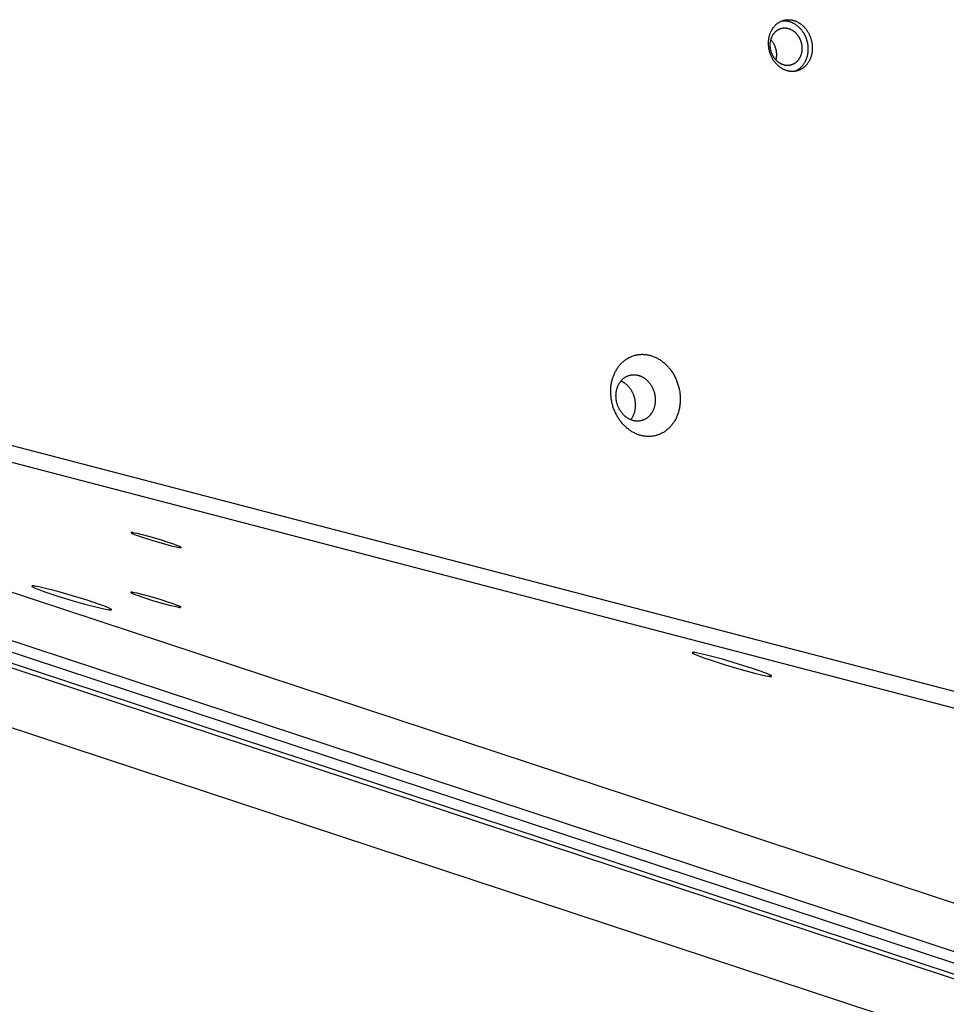
# Model space of a CAD drawing. Units: millimetres. Extents: x 856 to 1897, y -237 to 746.
# Drawn here: x 1224 to 1249, y 128 to 156 of the extents above; entities that cross this region are included whole.
import ezdxf

# ---------------------------------------------------------------- set-up
doc = ezdxf.new("R2010")
doc.units = ezdxf.units.MM
doc.header["$MEASUREMENT"] = 0
doc.layers.add('Make2D$visible$lines', color=30, linetype='Continuous', true_color=0xff7f00)

msp = doc.modelspace()

# ---------------------------------------------------------------- linework, layer by layer
at = {"layer": 'Make2D$visible$lines'}
for points in [[(1244.378, 154.777), (1244.373, 154.793), (1244.368, 154.808), (1244.363, 154.824), (1244.358, 154.839), (1244.354, 154.856), (1244.35, 154.872), (1244.346, 154.888), (1244.343, 154.905), (1244.339, 154.922), (1244.337, 154.939), (1244.334, 154.956), (1244.332, 154.973), (1244.33, 154.991), (1244.328, 155.008), (1244.327, 155.026), (1244.326, 155.044), (1244.326, 155.062), (1244.326, 155.08), (1244.326, 155.098), (1244.327, 155.115), (1244.328, 155.133), (1244.33, 155.151), (1244.331, 155.169), (1244.334, 155.187), (1244.336, 155.205), (1244.339, 155.223), (1244.343, 155.24), (1244.347, 155.258), (1244.351, 155.275), (1244.356, 155.292), (1244.361, 155.309), (1244.366, 155.326), (1244.372, 155.342), (1244.378, 155.359), (1244.385, 155.375), (1244.392, 155.391), (1244.399, 155.406), (1244.407, 155.421), (1244.415, 155.436), (1244.423, 155.451), (1244.432, 155.465), (1244.441, 155.479), (1244.45, 155.493), (1244.459, 155.506), (1244.469, 155.519), (1244.479, 155.531), (1244.489, 155.544), (1244.5, 155.555), (1244.51, 155.567), (1244.521, 155.578), (1244.532, 155.588), (1244.543, 155.598), (1244.555, 155.608), (1244.566, 155.617), (1244.578, 155.626), (1244.59, 155.635), (1244.602, 155.643), (1244.614, 155.65), (1244.626, 155.658), (1244.638, 155.664), (1244.65, 155.671), (1244.662, 155.677), (1244.674, 155.683), (1244.687, 155.688), (1244.699, 155.693), (1244.712, 155.697), (1244.724, 155.702), (1244.737, 155.706), (1244.751, 155.709), (1244.764, 155.713), (1244.778, 155.716), (1244.792, 155.718), (1244.806, 155.721), (1244.82, 155.722), (1244.834, 155.724), (1244.849, 155.725), (1244.863, 155.726), (1244.878, 155.726), (1244.893, 155.726), (1244.908, 155.725), (1244.923, 155.724), (1244.938, 155.722), (1244.954, 155.72), (1244.969, 155.718), (1244.984, 155.715), (1245, 155.711), (1245.015, 155.707), (1245.03, 155.703), (1245.046, 155.698), (1245.061, 155.693), (1245.076, 155.687), (1245.091, 155.681), (1245.107, 155.674), (1245.122, 155.667), (1245.136, 155.66), (1245.151, 155.652), (1245.166, 155.643), (1245.18, 155.634), (1245.194, 155.625), (1245.209, 155.615), (1245.222, 155.605), (1245.236, 155.595), (1245.249, 155.584), (1245.263, 155.573), (1245.276, 155.561), (1245.288, 155.549), (1245.301, 155.537), (1245.313, 155.525), (1245.325, 155.512), (1245.336, 155.499), (1245.347, 155.486), (1245.358, 155.472), (1245.369, 155.459), (1245.379, 155.445), (1245.389, 155.431), (1245.399, 155.416), (1245.408, 155.402), (1245.417, 155.387), (1245.426, 155.373), (1245.434, 155.358), (1245.442, 155.343), (1245.449, 155.328), (1245.457, 155.313), (1245.464, 155.298), (1245.47, 155.283), (1245.476, 155.268), (1245.482, 155.253), (1245.488, 155.238)], [(1244.695, 155.691), (1244.708, 155.693), (1244.72, 155.694), (1244.732, 155.695), (1244.745, 155.695), (1244.757, 155.695), (1244.77, 155.695), (1244.783, 155.695), (1244.795, 155.694), (1244.808, 155.693), (1244.821, 155.691), (1244.834, 155.69), (1244.847, 155.687), (1244.86, 155.685), (1244.873, 155.682), (1244.886, 155.679), (1244.899, 155.676), (1244.912, 155.672), (1244.925, 155.668), (1244.938, 155.663), (1244.951, 155.659), (1244.964, 155.653), (1244.977, 155.648), (1244.99, 155.642), (1245.002, 155.636), (1245.015, 155.63), (1245.027, 155.623), (1245.04, 155.616), (1245.052, 155.609), (1245.064, 155.601), (1245.076, 155.593), (1245.088, 155.585), (1245.1, 155.576), (1245.112, 155.567), (1245.123, 155.558), (1245.135, 155.549), (1245.146, 155.539), (1245.157, 155.53), (1245.167, 155.52), (1245.178, 155.509), (1245.188, 155.499), (1245.198, 155.488), (1245.208, 155.477), (1245.218, 155.466), (1245.228, 155.455), (1245.237, 155.443), (1245.246, 155.432), (1245.255, 155.42), (1245.263, 155.408), (1245.272, 155.396), (1245.28, 155.384), (1245.288, 155.372), (1245.295, 155.36), (1245.31, 155.335), (1245.323, 155.31), (1245.336, 155.284), (1245.347, 155.259), (1245.358, 155.233), (1245.368, 155.208)], [(1244.411, 154.81), (1244.407, 154.821), (1244.404, 154.833), (1244.4, 154.844), (1244.397, 154.855), (1244.394, 154.867), (1244.391, 154.879), (1244.388, 154.891), (1244.385, 154.903), (1244.383, 154.915), (1244.381, 154.927), (1244.379, 154.94), (1244.377, 154.952), (1244.376, 154.965), (1244.375, 154.978), (1244.374, 154.991), (1244.374, 155.003), (1244.373, 155.016), (1244.373, 155.029), (1244.373, 155.042), (1244.374, 155.055), (1244.375, 155.068), (1244.376, 155.081), (1244.377, 155.094), (1244.379, 155.107), (1244.381, 155.12), (1244.383, 155.133), (1244.386, 155.146), (1244.388, 155.158), (1244.392, 155.171), (1244.395, 155.183), (1244.399, 155.195), (1244.403, 155.208), (1244.407, 155.22), (1244.411, 155.231), (1244.416, 155.243), (1244.421, 155.254), (1244.426, 155.266), (1244.432, 155.277), (1244.438, 155.288), (1244.444, 155.298), (1244.45, 155.309), (1244.456, 155.319), (1244.463, 155.328), (1244.47, 155.338), (1244.477, 155.347), (1244.484, 155.356), (1244.491, 155.365), (1244.499, 155.374), (1244.507, 155.382), (1244.515, 155.39), (1244.523, 155.397), (1244.531, 155.405), (1244.539, 155.412), (1244.547, 155.419), (1244.556, 155.425), (1244.564, 155.431), (1244.573, 155.437), (1244.581, 155.443), (1244.59, 155.448), (1244.599, 155.453), (1244.608, 155.457), (1244.617, 155.462), (1244.625, 155.466), (1244.634, 155.47), (1244.643, 155.473), (1244.652, 155.477), (1244.662, 155.48), (1244.671, 155.483), (1244.681, 155.485), (1244.691, 155.488), (1244.7, 155.49), (1244.71, 155.492), (1244.721, 155.493), (1244.731, 155.495), (1244.741, 155.496), (1244.752, 155.497), (1244.762, 155.497), (1244.773, 155.497), (1244.784, 155.497), (1244.795, 155.497), (1244.806, 155.496), (1244.817, 155.495), (1244.828, 155.493), (1244.839, 155.491), (1244.85, 155.489), (1244.861, 155.487), (1244.872, 155.484), (1244.883, 155.481), (1244.894, 155.477), (1244.906, 155.473), (1244.917, 155.469), (1244.928, 155.465), (1244.939, 155.46), (1244.949, 155.455), (1244.96, 155.449), (1244.971, 155.443), (1244.981, 155.437), (1244.992, 155.431), (1245.002, 155.424), (1245.012, 155.417), (1245.022, 155.41), (1245.032, 155.402), (1245.042, 155.394), (1245.052, 155.386), (1245.061, 155.378), (1245.07, 155.369), (1245.079, 155.361), (1245.088, 155.352), (1245.096, 155.342), (1245.105, 155.333), (1245.113, 155.323), (1245.121, 155.314), (1245.129, 155.304), (1245.136, 155.294), (1245.143, 155.283), (1245.15, 155.273), (1245.157, 155.263), (1245.163, 155.252), (1245.17, 155.242), (1245.176, 155.231), (1245.181, 155.22), (1245.187, 155.209), (1245.192, 155.199), (1245.197, 155.188), (1245.202, 155.177), (1245.206, 155.166), (1245.211, 155.155), (1245.215, 155.144)], [(1245.488, 155.238), (1245.493, 155.223), (1245.498, 155.208), (1245.503, 155.192), (1245.508, 155.176), (1245.512, 155.16), (1245.516, 155.144), (1245.52, 155.127), (1245.524, 155.111), (1245.527, 155.094), (1245.53, 155.077), (1245.532, 155.06), (1245.534, 155.042), (1245.536, 155.025), (1245.538, 155.007), (1245.539, 154.989), (1245.54, 154.972), (1245.54, 154.954), (1245.54, 154.936), (1245.54, 154.918), (1245.539, 154.9), (1245.538, 154.882), (1245.537, 154.864), (1245.535, 154.846), (1245.533, 154.829), (1245.53, 154.811), (1245.527, 154.793), (1245.523, 154.775), (1245.519, 154.758), (1245.515, 154.741), (1245.51, 154.724), (1245.505, 154.707), (1245.5, 154.69), (1245.494, 154.673), (1245.488, 154.657), (1245.481, 154.641), (1245.474, 154.625), (1245.467, 154.61), (1245.459, 154.594), (1245.451, 154.579), (1245.443, 154.565), (1245.435, 154.55), (1245.426, 154.536), (1245.416, 154.523), (1245.407, 154.51), (1245.397, 154.497), (1245.387, 154.484), (1245.377, 154.472), (1245.367, 154.46), (1245.356, 154.449), (1245.345, 154.438), (1245.334, 154.428), (1245.323, 154.417), (1245.312, 154.408), (1245.3, 154.398), (1245.288, 154.39), (1245.277, 154.381), (1245.265, 154.373), (1245.253, 154.365), (1245.241, 154.358), (1245.229, 154.351), (1245.216, 154.345), (1245.204, 154.339), (1245.192, 154.333), (1245.18, 154.328), (1245.167, 154.323), (1245.155, 154.318), (1245.142, 154.314), (1245.129, 154.31), (1245.116, 154.306), (1245.102, 154.303), (1245.088, 154.3), (1245.075, 154.297), (1245.061, 154.295), (1245.046, 154.293), (1245.032, 154.292), (1245.018, 154.291), (1245.003, 154.29), (1244.988, 154.29), (1244.973, 154.29), (1244.958, 154.291), (1244.943, 154.292), (1244.928, 154.293), (1244.913, 154.295), (1244.897, 154.298), (1244.882, 154.301), (1244.867, 154.304), (1244.851, 154.308), (1244.836, 154.313), (1244.821, 154.317), (1244.805, 154.323), (1244.79, 154.328), (1244.775, 154.335), (1244.76, 154.341), (1244.745, 154.348), (1244.73, 154.356), (1244.715, 154.364), (1244.701, 154.373), (1244.686, 154.381), (1244.672, 154.391), (1244.658, 154.4), (1244.644, 154.41), (1244.63, 154.421), (1244.617, 154.432), (1244.604, 154.443), (1244.591, 154.454), (1244.578, 154.466), (1244.566, 154.478), (1244.553, 154.491), (1244.542, 154.504), (1244.53, 154.517), (1244.519, 154.53), (1244.508, 154.543), (1244.497, 154.557), (1244.487, 154.571), (1244.477, 154.585), (1244.467, 154.599), (1244.458, 154.614), (1244.449, 154.628), (1244.441, 154.643), (1244.432, 154.658), (1244.424, 154.672), (1244.417, 154.687), (1244.41, 154.702), (1244.403, 154.717), (1244.396, 154.732), (1244.39, 154.747), (1244.384, 154.762), (1244.378, 154.777)], [(1244.515, 154.966), (1244.51, 154.98), (1244.505, 154.994), (1244.499, 155.008), (1244.492, 155.022), (1244.486, 155.035), (1244.479, 155.049), (1244.471, 155.062), (1244.464, 155.075), (1244.456, 155.088), (1244.448, 155.1), (1244.439, 155.113), (1244.43, 155.125), (1244.421, 155.137), (1244.411, 155.148), (1244.402, 155.16), (1244.392, 155.171)], [(1245.215, 155.144), (1245.219, 155.133), (1245.222, 155.122), (1245.226, 155.111), (1245.229, 155.099), (1245.232, 155.088), (1245.235, 155.076), (1245.238, 155.064), (1245.241, 155.052), (1245.243, 155.04), (1245.245, 155.027), (1245.247, 155.015), (1245.248, 155.002), (1245.25, 154.99), (1245.251, 154.977), (1245.252, 154.964), (1245.252, 154.951), (1245.253, 154.938), (1245.253, 154.925), (1245.252, 154.912), (1245.252, 154.899), (1245.251, 154.886), (1245.25, 154.873), (1245.249, 154.86), (1245.247, 154.847), (1245.245, 154.835), (1245.243, 154.822), (1245.24, 154.809), (1245.237, 154.796), (1245.234, 154.784), (1245.231, 154.771), (1245.227, 154.759), (1245.223, 154.747), (1245.219, 154.735), (1245.215, 154.723), (1245.21, 154.712), (1245.205, 154.7), (1245.2, 154.689), (1245.194, 154.678), (1245.188, 154.667), (1245.182, 154.656), (1245.176, 154.646), (1245.17, 154.636), (1245.163, 154.626), (1245.156, 154.616), (1245.149, 154.607), (1245.142, 154.598), (1245.134, 154.589), (1245.127, 154.581), (1245.119, 154.573), (1245.111, 154.565), (1245.103, 154.557), (1245.095, 154.55), (1245.087, 154.543), (1245.079, 154.536), (1245.07, 154.53), (1245.062, 154.523), (1245.053, 154.518), (1245.044, 154.512), (1245.036, 154.507), (1245.027, 154.502), (1245.018, 154.497), (1245.009, 154.493), (1245, 154.489), (1244.991, 154.485), (1244.983, 154.481), (1244.973, 154.478), (1244.964, 154.475), (1244.955, 154.472), (1244.945, 154.469), (1244.935, 154.467), (1244.925, 154.465), (1244.915, 154.463), (1244.905, 154.461), (1244.895, 154.46), (1244.885, 154.459), (1244.874, 154.458), (1244.863, 154.458), (1244.853, 154.457), (1244.842, 154.458), (1244.831, 154.458), (1244.82, 154.459), (1244.809, 154.46), (1244.798, 154.461), (1244.787, 154.463), (1244.776, 154.465), (1244.765, 154.468), (1244.754, 154.471), (1244.742, 154.474), (1244.731, 154.477), (1244.72, 154.481), (1244.709, 154.485), (1244.698, 154.49), (1244.687, 154.495), (1244.676, 154.5), (1244.666, 154.505), (1244.655, 154.511), (1244.644, 154.517), (1244.634, 154.524), (1244.624, 154.53), (1244.614, 154.537), (1244.603, 154.545), (1244.594, 154.552), (1244.584, 154.56), (1244.574, 154.568), (1244.565, 154.577), (1244.556, 154.585), (1244.547, 154.594), (1244.538, 154.603), (1244.529, 154.612), (1244.521, 154.622), (1244.513, 154.631), (1244.505, 154.641), (1244.497, 154.651), (1244.49, 154.661), (1244.483, 154.671), (1244.476, 154.681), (1244.469, 154.692), (1244.463, 154.702), (1244.456, 154.713), (1244.45, 154.724), (1244.445, 154.734), (1244.439, 154.745), (1244.434, 154.756), (1244.429, 154.767), (1244.424, 154.778), (1244.419, 154.789), (1244.415, 154.8), (1244.411, 154.81)], [(1245.368, 155.208), (1245.373, 155.193), (1245.378, 155.177), (1245.383, 155.161), (1245.388, 155.146), (1245.392, 155.13), (1245.396, 155.113), (1245.4, 155.097), (1245.403, 155.08), (1245.407, 155.063), (1245.41, 155.046), (1245.412, 155.029), (1245.414, 155.012), (1245.416, 154.994), (1245.418, 154.977), (1245.419, 154.959), (1245.42, 154.941), (1245.42, 154.923), (1245.42, 154.905), (1245.42, 154.888), (1245.419, 154.87), (1245.418, 154.852), (1245.417, 154.834), (1245.415, 154.816), (1245.412, 154.798), (1245.41, 154.78), (1245.407, 154.763), (1245.403, 154.745), (1245.399, 154.728), (1245.395, 154.71), (1245.39, 154.693), (1245.385, 154.676), (1245.38, 154.659), (1245.374, 154.643), (1245.368, 154.626), (1245.361, 154.61), (1245.354, 154.595), (1245.347, 154.579), (1245.339, 154.564), (1245.331, 154.549), (1245.323, 154.534), (1245.314, 154.52), (1245.305, 154.506), (1245.296, 154.492), (1245.287, 154.479), (1245.277, 154.466), (1245.267, 154.454), (1245.257, 154.442), (1245.246, 154.43), (1245.236, 154.418), (1245.225, 154.408), (1245.214, 154.397), (1245.203, 154.387), (1245.191, 154.377), (1245.18, 154.368), (1245.168, 154.359), (1245.156, 154.351), (1245.145, 154.342), (1245.133, 154.335), (1245.12, 154.328), (1245.108, 154.321), (1245.096, 154.314), (1245.084, 154.308), (1245.072, 154.303), (1245.06, 154.297), (1245.051, 154.294)], [(1244.535, 154.606), (1244.538, 154.617), (1244.54, 154.628), (1244.542, 154.639), (1244.544, 154.65), (1244.546, 154.662), (1244.548, 154.673), (1244.549, 154.684), (1244.55, 154.696), (1244.551, 154.707), (1244.552, 154.719), (1244.553, 154.73), (1244.553, 154.742), (1244.553, 154.753), (1244.553, 154.765), (1244.553, 154.776), (1244.552, 154.788), (1244.552, 154.799), (1244.551, 154.811), (1244.549, 154.822), (1244.548, 154.834), (1244.547, 154.845), (1244.545, 154.856), (1244.543, 154.868), (1244.54, 154.879), (1244.538, 154.89), (1244.535, 154.901), (1244.533, 154.912), (1244.53, 154.923), (1244.526, 154.934), (1244.523, 154.945), (1244.519, 154.956), (1244.515, 154.966)], [(1183.09, 154.431), (1279.177, 129.368)], [(1183.253, 153.922), (1279.341, 128.859)], [(1279.295, 121.393), (1183.248, 153.088)], [(1278.954, 120.165), (1181.756, 152.239)], [(1181.671, 151.952), (1278.869, 119.878)], [(1181.331, 151.63), (1278.528, 119.556)], [(1278.693, 119.625), (1181.495, 151.7)], [(1181.121, 150.041), (1277.168, 118.347)], [(1240.138, 146.066), (1240.151, 146.084), (1240.164, 146.103), (1240.178, 146.121), (1240.192, 146.139), (1240.207, 146.157), (1240.222, 146.175), (1240.238, 146.192), (1240.254, 146.209), (1240.271, 146.225), (1240.288, 146.241), (1240.306, 146.257), (1240.324, 146.272), (1240.343, 146.287), (1240.362, 146.301), (1240.381, 146.315), (1240.401, 146.328), (1240.422, 146.34), (1240.443, 146.352), (1240.464, 146.364), (1240.485, 146.375), (1240.507, 146.385), (1240.53, 146.394), (1240.552, 146.403), (1240.575, 146.411), (1240.598, 146.419), (1240.622, 146.426), (1240.646, 146.432), (1240.669, 146.437), (1240.694, 146.441), (1240.718, 146.445), (1240.742, 146.448), (1240.767, 146.451), (1240.792, 146.452), (1240.816, 146.453), (1240.841, 146.453), (1240.866, 146.452), (1240.891, 146.451), (1240.916, 146.448), (1240.94, 146.445), (1240.965, 146.442), (1240.99, 146.437), (1241.014, 146.432), (1241.038, 146.426), (1241.063, 146.419), (1241.087, 146.412), (1241.11, 146.404), (1241.134, 146.396), (1241.157, 146.386), (1241.18, 146.377), (1241.203, 146.366), (1241.225, 146.355), (1241.247, 146.344), (1241.269, 146.332), (1241.291, 146.319), (1241.312, 146.306), (1241.332, 146.292), (1241.353, 146.278), (1241.373, 146.264), (1241.392, 146.249), (1241.411, 146.234), (1241.43, 146.218), (1241.448, 146.203), (1241.466, 146.186), (1241.484, 146.17), (1241.501, 146.153), (1241.518, 146.136), (1241.535, 146.118), (1241.551, 146.099), (1241.568, 146.08), (1241.584, 146.06), (1241.6, 146.04), (1241.616, 146.019), (1241.631, 145.997), (1241.647, 145.976), (1241.662, 145.953), (1241.676, 145.93), (1241.69, 145.907), (1241.704, 145.883), (1241.718, 145.858), (1241.731, 145.833), (1241.743, 145.808), (1241.755, 145.782), (1241.767, 145.756), (1241.778, 145.729), (1241.789, 145.702), (1241.799, 145.675), (1241.808, 145.647), (1241.817, 145.619), (1241.826, 145.591), (1241.834, 145.562), (1241.841, 145.534), (1241.848, 145.505), (1241.854, 145.476), (1241.859, 145.447), (1241.864, 145.417), (1241.868, 145.388), (1241.872, 145.358), (1241.875, 145.329), (1241.877, 145.3), (1241.879, 145.27), (1241.88, 145.241), (1241.88, 145.212), (1241.88, 145.182), (1241.879, 145.153), (1241.877, 145.125), (1241.875, 145.096), (1241.872, 145.068), (1241.869, 145.04), (1241.865, 145.012), (1241.861, 144.984), (1241.855, 144.957), (1241.85, 144.93), (1241.843, 144.904), (1241.837, 144.878), (1241.829, 144.852), (1241.822, 144.827), (1241.813, 144.802), (1241.805, 144.778), (1241.795, 144.754), (1241.786, 144.731), (1241.776, 144.708), (1241.765, 144.686), (1241.755, 144.664), (1241.744, 144.643), (1241.732, 144.622), (1241.72, 144.602), (1241.708, 144.582), (1241.696, 144.563)], [(1241.696, 144.563), (1241.683, 144.544), (1241.67, 144.525), (1241.656, 144.507), (1241.642, 144.489), (1241.627, 144.471), (1241.612, 144.453), (1241.596, 144.436), (1241.58, 144.419), (1241.563, 144.403), (1241.546, 144.387), (1241.528, 144.371), (1241.51, 144.356), (1241.491, 144.341), (1241.472, 144.327), (1241.452, 144.314), (1241.432, 144.3), (1241.412, 144.288), (1241.391, 144.276), (1241.37, 144.264), (1241.348, 144.254), (1241.327, 144.243), (1241.304, 144.234), (1241.282, 144.225), (1241.259, 144.217), (1241.235, 144.209), (1241.212, 144.203), (1241.188, 144.197), (1241.164, 144.191), (1241.14, 144.187), (1241.116, 144.183), (1241.092, 144.18), (1241.067, 144.178), (1241.042, 144.176), (1241.017, 144.175), (1240.993, 144.175), (1240.968, 144.176), (1240.943, 144.178), (1240.918, 144.18), (1240.893, 144.183), (1240.869, 144.187), (1240.844, 144.191), (1240.82, 144.196), (1240.795, 144.202), (1240.771, 144.209), (1240.747, 144.216), (1240.724, 144.224), (1240.7, 144.233), (1240.677, 144.242), (1240.654, 144.252), (1240.631, 144.262), (1240.609, 144.273), (1240.586, 144.285), (1240.565, 144.297), (1240.543, 144.309), (1240.522, 144.322), (1240.501, 144.336), (1240.481, 144.35), (1240.461, 144.364), (1240.442, 144.379), (1240.422, 144.394), (1240.404, 144.41), (1240.385, 144.426), (1240.368, 144.442), (1240.35, 144.458), (1240.333, 144.475), (1240.316, 144.493), (1240.299, 144.511), (1240.283, 144.529), (1240.266, 144.548), (1240.25, 144.568), (1240.234, 144.588), (1240.218, 144.609), (1240.202, 144.631), (1240.187, 144.653), (1240.172, 144.675), (1240.158, 144.698), (1240.144, 144.722), (1240.13, 144.746), (1240.116, 144.77), (1240.103, 144.795), (1240.091, 144.82), (1240.079, 144.846), (1240.067, 144.872), (1240.056, 144.899), (1240.045, 144.926), (1240.035, 144.953), (1240.025, 144.981), (1240.016, 145.009), (1240.008, 145.037), (1240, 145.066), (1239.993, 145.094), (1239.986, 145.123), (1239.98, 145.152), (1239.974, 145.182), (1239.97, 145.211), (1239.965, 145.24), (1239.962, 145.27), (1239.959, 145.299), (1239.957, 145.329), (1239.955, 145.358), (1239.954, 145.387), (1239.954, 145.417), (1239.954, 145.446), (1239.955, 145.475), (1239.956, 145.504), (1239.959, 145.532), (1239.961, 145.56), (1239.965, 145.589), (1239.969, 145.616), (1239.973, 145.644), (1239.978, 145.671), (1239.984, 145.698), (1239.99, 145.724), (1239.997, 145.75), (1240.004, 145.776), (1240.012, 145.801), (1240.02, 145.826), (1240.029, 145.85), (1240.038, 145.874), (1240.048, 145.897), (1240.058, 145.92), (1240.068, 145.942), (1240.079, 145.964), (1240.09, 145.986), (1240.102, 146.006), (1240.114, 146.027), (1240.126, 146.046), (1240.138, 146.066)], [(1240.204, 145.669), (1240.211, 145.68), (1240.218, 145.691), (1240.226, 145.701), (1240.234, 145.711), (1240.242, 145.721), (1240.251, 145.731), (1240.26, 145.741), (1240.269, 145.75), (1240.279, 145.76), (1240.288, 145.769), (1240.298, 145.778), (1240.309, 145.786), (1240.319, 145.794), (1240.33, 145.802), (1240.341, 145.81), (1240.352, 145.818), (1240.364, 145.825), (1240.376, 145.832), (1240.388, 145.838), (1240.4, 145.844), (1240.412, 145.85), (1240.425, 145.855), (1240.438, 145.86), (1240.451, 145.865), (1240.464, 145.869), (1240.477, 145.873), (1240.49, 145.876), (1240.504, 145.879), (1240.518, 145.882), (1240.531, 145.884), (1240.545, 145.886), (1240.559, 145.887), (1240.573, 145.888), (1240.587, 145.888), (1240.601, 145.888), (1240.615, 145.888), (1240.629, 145.887), (1240.643, 145.886), (1240.657, 145.884), (1240.671, 145.882), (1240.685, 145.879), (1240.699, 145.877), (1240.712, 145.873), (1240.726, 145.869), (1240.74, 145.865), (1240.753, 145.861), (1240.766, 145.856), (1240.78, 145.851), (1240.793, 145.845), (1240.805, 145.839), (1240.818, 145.833), (1240.831, 145.827), (1240.843, 145.82), (1240.855, 145.813), (1240.867, 145.805), (1240.879, 145.798), (1240.89, 145.79), (1240.901, 145.782), (1240.912, 145.773), (1240.923, 145.765), (1240.934, 145.756), (1240.944, 145.747), (1240.954, 145.738), (1240.964, 145.728), (1240.974, 145.719), (1240.983, 145.709), (1240.993, 145.699), (1241.002, 145.688), (1241.012, 145.677), (1241.021, 145.666), (1241.03, 145.655), (1241.039, 145.643), (1241.048, 145.631), (1241.056, 145.619), (1241.065, 145.606), (1241.073, 145.593), (1241.081, 145.58), (1241.089, 145.566), (1241.096, 145.552), (1241.104, 145.538), (1241.111, 145.524), (1241.118, 145.509), (1241.124, 145.494), (1241.13, 145.479), (1241.137, 145.464), (1241.142, 145.449), (1241.148, 145.433), (1241.153, 145.417), (1241.158, 145.401), (1241.162, 145.385), (1241.166, 145.369), (1241.17, 145.353), (1241.173, 145.336), (1241.176, 145.32), (1241.179, 145.303), (1241.182, 145.286), (1241.184, 145.27), (1241.185, 145.253), (1241.186, 145.236), (1241.187, 145.22), (1241.188, 145.203), (1241.188, 145.187), (1241.188, 145.17), (1241.188, 145.154), (1241.187, 145.138), (1241.185, 145.121), (1241.184, 145.105), (1241.182, 145.09), (1241.18, 145.074), (1241.177, 145.058), (1241.174, 145.043), (1241.171, 145.028), (1241.167, 145.013), (1241.164, 144.998), (1241.16, 144.984), (1241.155, 144.969), (1241.15, 144.955), (1241.146, 144.942), (1241.14, 144.928), (1241.135, 144.915), (1241.129, 144.902), (1241.123, 144.89), (1241.117, 144.877), (1241.111, 144.865), (1241.104, 144.853), (1241.098, 144.842), (1241.091, 144.831), (1241.084, 144.82)], [(1240.538, 144.681), (1240.545, 144.692), (1240.552, 144.703), (1240.558, 144.715), (1240.565, 144.726), (1240.571, 144.738), (1240.577, 144.751), (1240.583, 144.763), (1240.589, 144.776), (1240.594, 144.79), (1240.599, 144.803), (1240.604, 144.817), (1240.609, 144.831), (1240.613, 144.845), (1240.617, 144.859), (1240.621, 144.874), (1240.625, 144.889), (1240.628, 144.904), (1240.631, 144.92), (1240.633, 144.935), (1240.636, 144.951), (1240.638, 144.967), (1240.639, 144.983), (1240.64, 144.999), (1240.641, 145.015), (1240.642, 145.032), (1240.642, 145.048), (1240.642, 145.065), (1240.641, 145.081), (1240.64, 145.098), (1240.639, 145.114), (1240.637, 145.131), (1240.635, 145.148), (1240.633, 145.164), (1240.63, 145.181), (1240.627, 145.197), (1240.624, 145.214), (1240.62, 145.23), (1240.616, 145.246), (1240.611, 145.262), (1240.606, 145.278), (1240.601, 145.294), (1240.596, 145.31), (1240.59, 145.325), (1240.584, 145.341), (1240.578, 145.356), (1240.571, 145.37), (1240.564, 145.385), (1240.557, 145.399), (1240.55, 145.413), (1240.542, 145.427), (1240.535, 145.441), (1240.527, 145.454), (1240.518, 145.467), (1240.51, 145.48), (1240.501, 145.492), (1240.493, 145.504), (1240.484, 145.516), (1240.475, 145.528), (1240.465, 145.539), (1240.456, 145.55), (1240.447, 145.56), (1240.437, 145.57), (1240.427, 145.58), (1240.418, 145.59), (1240.408, 145.599), (1240.398, 145.608), (1240.387, 145.618), (1240.376, 145.626), (1240.366, 145.635), (1240.355, 145.643), (1240.343, 145.651), (1240.332, 145.659), (1240.32, 145.667), (1240.308, 145.674), (1240.296, 145.681), (1240.284, 145.688), (1240.272, 145.694), (1240.26, 145.7), (1240.247, 145.706), (1240.234, 145.712)], [(1241.084, 144.82), (1241.077, 144.809), (1241.069, 144.799), (1241.061, 144.788), (1241.053, 144.778), (1241.045, 144.768), (1241.036, 144.758), (1241.028, 144.749), (1241.018, 144.739), (1241.009, 144.73), (1240.999, 144.721), (1240.989, 144.712), (1240.979, 144.703), (1240.968, 144.695), (1240.958, 144.687), (1240.946, 144.679), (1240.935, 144.672), (1240.924, 144.665), (1240.912, 144.658), (1240.9, 144.651), (1240.888, 144.645), (1240.875, 144.64), (1240.863, 144.634), (1240.85, 144.629), (1240.837, 144.625), (1240.824, 144.62), (1240.811, 144.617), (1240.797, 144.613), (1240.784, 144.61), (1240.77, 144.608), (1240.756, 144.605), (1240.742, 144.604), (1240.729, 144.602), (1240.715, 144.601), (1240.701, 144.601), (1240.687, 144.601), (1240.673, 144.601), (1240.659, 144.602), (1240.644, 144.604), (1240.631, 144.605), (1240.617, 144.607), (1240.603, 144.61), (1240.589, 144.613), (1240.575, 144.616), (1240.561, 144.62), (1240.548, 144.624), (1240.534, 144.629), (1240.521, 144.633), (1240.508, 144.639), (1240.495, 144.644), (1240.482, 144.65), (1240.469, 144.656), (1240.457, 144.663), (1240.445, 144.67), (1240.433, 144.677), (1240.421, 144.684), (1240.409, 144.692), (1240.397, 144.7), (1240.386, 144.708), (1240.375, 144.716), (1240.364, 144.725), (1240.354, 144.734), (1240.343, 144.743), (1240.333, 144.752), (1240.323, 144.761), (1240.314, 144.771), (1240.304, 144.78), (1240.295, 144.791), (1240.285, 144.801), (1240.276, 144.812), (1240.267, 144.823), (1240.258, 144.835), (1240.249, 144.846), (1240.24, 144.858), (1240.231, 144.871), (1240.223, 144.884), (1240.215, 144.897), (1240.207, 144.91), (1240.199, 144.923), (1240.191, 144.937), (1240.184, 144.951), (1240.177, 144.966), (1240.17, 144.98), (1240.163, 144.995), (1240.157, 145.01), (1240.151, 145.025), (1240.145, 145.041), (1240.14, 145.056), (1240.135, 145.072), (1240.13, 145.088), (1240.126, 145.104), (1240.121, 145.121), (1240.118, 145.137), (1240.114, 145.153), (1240.111, 145.17), (1240.108, 145.186), (1240.106, 145.203), (1240.104, 145.22), (1240.102, 145.236), (1240.101, 145.253), (1240.1, 145.27), (1240.1, 145.286), (1240.099, 145.303), (1240.099, 145.319), (1240.1, 145.336), (1240.101, 145.352), (1240.102, 145.368), (1240.104, 145.384), (1240.106, 145.4), (1240.108, 145.416), (1240.11, 145.431), (1240.113, 145.446), (1240.117, 145.462), (1240.12, 145.477), (1240.124, 145.491), (1240.128, 145.506), (1240.132, 145.52), (1240.137, 145.534), (1240.142, 145.548), (1240.147, 145.561), (1240.153, 145.574), (1240.158, 145.587), (1240.164, 145.6), (1240.17, 145.612), (1240.177, 145.624), (1240.183, 145.636), (1240.19, 145.647), (1240.197, 145.659), (1240.204, 145.669)], [(1240.507, 144.639), (1240.515, 144.649), (1240.523, 144.66), (1240.53, 144.67), (1240.538, 144.681)], [(1227.72, 141.233), (1227.476, 141.31), (1227.194, 141.393), (1226.939, 141.461), (1226.84, 141.485), (1226.765, 141.501), (1226.724, 141.509), (1226.707, 141.511), (1226.7, 141.512), (1226.693, 141.513), (1226.686, 141.513), (1226.681, 141.514), (1226.678, 141.514), (1226.676, 141.514), (1226.674, 141.514), (1226.673, 141.514), (1226.672, 141.514), (1226.671, 141.513), (1226.67, 141.513), (1226.669, 141.513), (1226.668, 141.513), (1226.668, 141.513), (1226.667, 141.513), (1226.667, 141.513), (1226.667, 141.513), (1226.666, 141.513), (1226.666, 141.513), (1226.666, 141.512), (1226.665, 141.512), (1226.665, 141.512), (1226.665, 141.512), (1226.665, 141.512), (1226.665, 141.512), (1226.665, 141.512), (1226.665, 141.512), (1226.664, 141.512), (1226.664, 141.512), (1226.664, 141.512), (1226.664, 141.512), (1226.664, 141.512), (1226.664, 141.511), (1226.664, 141.511), (1226.664, 141.511), (1226.664, 141.511), (1226.664, 141.511), (1226.664, 141.511), (1226.664, 141.511), (1226.663, 141.511), (1226.663, 141.511), (1226.663, 141.511), (1226.663, 141.511), (1226.663, 141.511), (1226.663, 141.511), (1226.663, 141.511), (1226.663, 141.51), (1226.663, 141.51), (1226.663, 141.51)], [(1226.663, 141.51), (1226.663, 141.51), (1226.663, 141.51), (1226.663, 141.51), (1226.663, 141.51), (1226.663, 141.509), (1226.663, 141.509), (1226.663, 141.509), (1226.663, 141.509), (1226.663, 141.509), (1226.663, 141.508), (1226.663, 141.508), (1226.663, 141.508), (1226.663, 141.508), (1226.663, 141.508), (1226.664, 141.507), (1226.664, 141.507), (1226.664, 141.507), (1226.664, 141.507), (1226.664, 141.507), (1226.664, 141.506), (1226.665, 141.506), (1226.665, 141.506), (1226.665, 141.506), (1226.665, 141.505), (1226.666, 141.505), (1226.666, 141.504), (1226.667, 141.504), (1226.668, 141.503), (1226.668, 141.503), (1226.669, 141.502), (1226.671, 141.501), (1226.673, 141.5), (1226.675, 141.498), (1226.677, 141.497), (1226.679, 141.496), (1226.685, 141.493), (1226.691, 141.489), (1226.698, 141.486), (1226.714, 141.479), (1226.734, 141.47), (1226.755, 141.461), (1226.806, 141.442), (1226.864, 141.421), (1226.996, 141.376)], [(1226.996, 141.376), (1227.24, 141.298), (1227.522, 141.215), (1227.777, 141.147), (1227.876, 141.123), (1227.952, 141.107), (1227.982, 141.102), (1228.008, 141.097), (1228.019, 141.096), (1228.028, 141.095), (1228.033, 141.095), (1228.037, 141.095), (1228.04, 141.095), (1228.042, 141.095), (1228.043, 141.095), (1228.045, 141.095), (1228.046, 141.095), (1228.047, 141.095), (1228.047, 141.095), (1228.048, 141.095), (1228.048, 141.095), (1228.049, 141.095), (1228.049, 141.096), (1228.05, 141.096), (1228.05, 141.096), (1228.051, 141.096), (1228.051, 141.096), (1228.051, 141.096), (1228.052, 141.096), (1228.052, 141.097), (1228.052, 141.097), (1228.052, 141.097), (1228.053, 141.097), (1228.053, 141.097), (1228.053, 141.098), (1228.053, 141.098), (1228.053, 141.098), (1228.053, 141.098), (1228.053, 141.099), (1228.053, 141.099), (1228.053, 141.099), (1228.053, 141.099), (1228.053, 141.1), (1228.053, 141.1), (1228.053, 141.1), (1228.053, 141.101), (1228.053, 141.101), (1228.052, 141.101), (1228.052, 141.102), (1228.052, 141.102), (1228.052, 141.102), (1228.051, 141.103), (1228.051, 141.103), (1228.051, 141.103), (1228.05, 141.104), (1228.05, 141.104), (1228.049, 141.105), (1228.049, 141.105), (1228.048, 141.105), (1228.047, 141.106), (1228.046, 141.107), (1228.044, 141.108), (1228.043, 141.109), (1228.041, 141.11), (1228.038, 141.112), (1228.034, 141.114), (1228.029, 141.117), (1228.024, 141.119), (1228.013, 141.125), (1228, 141.13), (1227.986, 141.137), (1227.952, 141.15), (1227.913, 141.165), (1227.822, 141.198), (1227.72, 141.233)], [(1226.119, 139.375), (1226.119, 139.375), (1226.12, 139.376), (1226.12, 139.376), (1226.12, 139.376), (1226.12, 139.377), (1226.12, 139.377), (1226.12, 139.378), (1226.119, 139.378), (1226.119, 139.378), (1226.119, 139.379), (1226.119, 139.379), (1226.119, 139.38), (1226.118, 139.38), (1226.118, 139.381), (1226.118, 139.381), (1226.117, 139.382), (1226.117, 139.382), (1226.116, 139.383), (1226.116, 139.383), (1226.115, 139.384), (1226.115, 139.384), (1226.114, 139.385), (1226.113, 139.385), (1226.113, 139.386), (1226.111, 139.387), (1226.11, 139.388), (1226.108, 139.39), (1226.106, 139.391), (1226.101, 139.394), (1226.096, 139.397), (1226.09, 139.4), (1226.084, 139.404), (1226.069, 139.411), (1226.052, 139.419), (1226.008, 139.438), (1225.954, 139.46), (1225.815, 139.512), (1225.447, 139.636), (1225.043, 139.76), (1224.636, 139.877), (1224.256, 139.975), (1224.109, 140.008), (1224.05, 140.02), (1224.002, 140.028), (1223.982, 140.031), (1223.964, 140.033), (1223.957, 140.034), (1223.95, 140.034), (1223.943, 140.034), (1223.938, 140.035), (1223.935, 140.035), (1223.933, 140.035), (1223.93, 140.034), (1223.928, 140.034), (1223.926, 140.034), (1223.924, 140.034), (1223.924, 140.034), (1223.923, 140.034), (1223.922, 140.034), (1223.921, 140.033), (1223.921, 140.033), (1223.92, 140.033), (1223.919, 140.033), (1223.919, 140.033), (1223.918, 140.032), (1223.918, 140.032), (1223.917, 140.032), (1223.917, 140.032), (1223.916, 140.031), (1223.916, 140.031), (1223.916, 140.031), (1223.915, 140.031), (1223.915, 140.03), (1223.915, 140.03), (1223.915, 140.03), (1223.914, 140.029)], [(1223.914, 140.029), (1223.914, 140.029), (1223.914, 140.029), (1223.914, 140.029), (1223.914, 140.029), (1223.914, 140.029), (1223.914, 140.029), (1223.914, 140.029), (1223.914, 140.028), (1223.914, 140.028), (1223.914, 140.028), (1223.914, 140.028), (1223.914, 140.028), (1223.914, 140.028), (1223.914, 140.028), (1223.914, 140.027), (1223.914, 140.027), (1223.914, 140.027), (1223.914, 140.027), (1223.914, 140.027), (1223.914, 140.027), (1223.914, 140.027), (1223.914, 140.026), (1223.914, 140.026), (1223.914, 140.026), (1223.915, 140.026), (1223.915, 140.026), (1223.915, 140.026), (1223.915, 140.026), (1223.915, 140.026), (1223.915, 140.025), (1223.915, 140.025), (1223.915, 140.025)], [(1223.915, 140.025), (1223.915, 140.025), (1223.916, 140.024), (1223.916, 140.024), (1223.916, 140.023), (1223.917, 140.023), (1223.917, 140.022), (1223.918, 140.022), (1223.918, 140.021), (1223.919, 140.021), (1223.919, 140.02), (1223.92, 140.02), (1223.92, 140.019), (1223.922, 140.018), (1223.923, 140.017), (1223.925, 140.016), (1223.927, 140.014), (1223.929, 140.013), (1223.931, 140.012), (1223.935, 140.009), (1223.94, 140.006), (1223.946, 140.003), (1223.953, 139.999), (1223.967, 139.992), (1223.984, 139.984), (1224.004, 139.975), (1224.051, 139.956), (1224.107, 139.934), (1224.247, 139.882), (1224.605, 139.763), (1224.99, 139.644), (1225.385, 139.531), (1225.756, 139.435), (1225.904, 139.401), (1225.964, 139.389), (1226.015, 139.379), (1226.036, 139.376), (1226.055, 139.373), (1226.071, 139.371), (1226.079, 139.371), (1226.085, 139.37), (1226.091, 139.37), (1226.097, 139.37), (1226.099, 139.37), (1226.102, 139.37), (1226.104, 139.37), (1226.106, 139.37), (1226.108, 139.37), (1226.109, 139.371), (1226.11, 139.371), (1226.111, 139.371), (1226.112, 139.371), (1226.112, 139.371), (1226.113, 139.371), (1226.114, 139.371), (1226.114, 139.372), (1226.115, 139.372), (1226.116, 139.372), (1226.116, 139.372), (1226.116, 139.372), (1226.117, 139.373)], [(1223.915, 140.025), (1223.915, 140.025)], [(1227.71, 139.578), (1227.466, 139.656), (1227.184, 139.738), (1226.929, 139.806), (1226.83, 139.83), (1226.754, 139.846), (1226.714, 139.854), (1226.697, 139.856), (1226.689, 139.857), (1226.682, 139.858), (1226.676, 139.859), (1226.67, 139.859), (1226.668, 139.859), (1226.666, 139.859), (1226.663, 139.859), (1226.662, 139.859), (1226.661, 139.859), (1226.661, 139.859), (1226.66, 139.859), (1226.659, 139.858), (1226.658, 139.858), (1226.657, 139.858), (1226.657, 139.858), (1226.657, 139.858), (1226.656, 139.858), (1226.656, 139.858), (1226.656, 139.858), (1226.656, 139.858), (1226.655, 139.858), (1226.655, 139.857), (1226.655, 139.857), (1226.655, 139.857), (1226.655, 139.857), (1226.654, 139.857), (1226.654, 139.857), (1226.654, 139.857), (1226.654, 139.857), (1226.654, 139.857), (1226.654, 139.857), (1226.654, 139.857), (1226.654, 139.857), (1226.654, 139.857), (1226.654, 139.857), (1226.654, 139.857), (1226.654, 139.856), (1226.653, 139.856), (1226.653, 139.856), (1226.653, 139.856), (1226.653, 139.856), (1226.653, 139.856), (1226.653, 139.856), (1226.653, 139.856), (1226.653, 139.856), (1226.653, 139.856), (1226.653, 139.856), (1226.653, 139.856), (1226.653, 139.856)], [(1226.653, 139.855), (1226.653, 139.855), (1226.653, 139.855), (1226.653, 139.855), (1226.653, 139.855), (1226.653, 139.855), (1226.653, 139.854), (1226.653, 139.854), (1226.653, 139.854), (1226.653, 139.854), (1226.653, 139.854), (1226.653, 139.854), (1226.653, 139.853), (1226.653, 139.853), (1226.653, 139.853), (1226.653, 139.853), (1226.654, 139.852), (1226.654, 139.852), (1226.654, 139.852), (1226.654, 139.852), (1226.654, 139.852), (1226.654, 139.851), (1226.655, 139.851), (1226.655, 139.851), (1226.655, 139.851), (1226.656, 139.85), (1226.656, 139.85), (1226.657, 139.849), (1226.657, 139.849), (1226.658, 139.848), (1226.659, 139.847), (1226.661, 139.846), (1226.662, 139.845), (1226.665, 139.844), (1226.667, 139.842), (1226.669, 139.841), (1226.675, 139.838), (1226.681, 139.835), (1226.688, 139.831), (1226.704, 139.824), (1226.723, 139.816), (1226.745, 139.807), (1226.796, 139.787), (1226.854, 139.766), (1226.986, 139.721)], [(1226.986, 139.721), (1227.23, 139.643), (1227.512, 139.561), (1227.767, 139.493), (1227.866, 139.469), (1227.942, 139.452), (1227.972, 139.447), (1227.998, 139.443), (1228.009, 139.441), (1228.018, 139.44), (1228.023, 139.44), (1228.026, 139.44), (1228.03, 139.44), (1228.032, 139.44), (1228.033, 139.44), (1228.035, 139.44), (1228.036, 139.44), (1228.036, 139.44), (1228.037, 139.44), (1228.038, 139.44), (1228.038, 139.441), (1228.039, 139.441), (1228.039, 139.441), (1228.04, 139.441), (1228.04, 139.441), (1228.04, 139.441), (1228.041, 139.441), (1228.041, 139.441), (1228.041, 139.442), (1228.042, 139.442), (1228.042, 139.442), (1228.042, 139.442), (1228.042, 139.442), (1228.043, 139.443), (1228.043, 139.443), (1228.043, 139.443), (1228.043, 139.443), (1228.043, 139.444), (1228.043, 139.444), (1228.043, 139.444), (1228.043, 139.444), (1228.043, 139.445), (1228.043, 139.445), (1228.043, 139.445), (1228.043, 139.445), (1228.043, 139.446), (1228.043, 139.446), (1228.042, 139.446), (1228.042, 139.447), (1228.042, 139.447), (1228.041, 139.447), (1228.041, 139.448), (1228.041, 139.448), (1228.04, 139.449), (1228.04, 139.449), (1228.04, 139.449), (1228.039, 139.45), (1228.039, 139.45), (1228.038, 139.451), (1228.037, 139.451), (1228.036, 139.452), (1228.034, 139.453), (1228.033, 139.454), (1228.031, 139.455), (1228.028, 139.457), (1228.024, 139.46), (1228.019, 139.462), (1228.014, 139.464), (1228.003, 139.47), (1227.99, 139.476), (1227.976, 139.482), (1227.942, 139.496), (1227.903, 139.511), (1227.812, 139.543), (1227.71, 139.578)], [(1226.117, 139.373), (1226.117, 139.373), (1226.117, 139.373), (1226.118, 139.373), (1226.118, 139.373), (1226.118, 139.373), (1226.118, 139.373), (1226.118, 139.374), (1226.118, 139.374), (1226.118, 139.374), (1226.118, 139.374), (1226.118, 139.374), (1226.119, 139.374), (1226.119, 139.374), (1226.119, 139.374), (1226.119, 139.374), (1226.119, 139.374), (1226.119, 139.374), (1226.119, 139.374), (1226.119, 139.374), (1226.119, 139.374), (1226.119, 139.375), (1226.119, 139.375), (1226.119, 139.375), (1226.119, 139.375), (1226.119, 139.375), (1226.119, 139.375), (1226.119, 139.375)], [(1243.882, 137.747), (1243.496, 137.87), (1243.049, 138.001), (1242.644, 138.109), (1242.487, 138.147), (1242.367, 138.172), (1242.33, 138.179), (1242.298, 138.185), (1242.269, 138.189), (1242.257, 138.19), (1242.245, 138.191), (1242.24, 138.192), (1242.235, 138.192), (1242.231, 138.192), (1242.227, 138.192), (1242.223, 138.192), (1242.221, 138.192), (1242.219, 138.192), (1242.218, 138.192), (1242.216, 138.192), (1242.215, 138.191), (1242.214, 138.191), (1242.213, 138.191), (1242.212, 138.191), (1242.212, 138.191), (1242.211, 138.191), (1242.211, 138.19), (1242.21, 138.19), (1242.21, 138.19), (1242.209, 138.19), (1242.209, 138.19), (1242.209, 138.19), (1242.209, 138.19), (1242.209, 138.19), (1242.208, 138.189), (1242.208, 138.189), (1242.208, 138.189), (1242.208, 138.189), (1242.208, 138.189), (1242.208, 138.189), (1242.207, 138.189), (1242.207, 138.189), (1242.207, 138.189), (1242.207, 138.188), (1242.207, 138.188), (1242.207, 138.188), (1242.207, 138.188), (1242.207, 138.188), (1242.206, 138.188), (1242.206, 138.188), (1242.206, 138.188), (1242.206, 138.187), (1242.206, 138.187), (1242.206, 138.187), (1242.206, 138.187), (1242.206, 138.187), (1242.206, 138.187), (1242.206, 138.187), (1242.206, 138.186), (1242.206, 138.186), (1242.206, 138.186), (1242.206, 138.186), (1242.206, 138.186), (1242.206, 138.186), (1242.206, 138.186), (1242.206, 138.185), (1242.206, 138.185), (1242.206, 138.185), (1242.206, 138.185), (1242.206, 138.185), (1242.206, 138.185), (1242.206, 138.184), (1242.206, 138.184), (1242.206, 138.184), (1242.206, 138.184), (1242.206, 138.184), (1242.206, 138.184), (1242.206, 138.183)], [(1242.206, 138.183), (1242.206, 138.183), (1242.207, 138.182), (1242.207, 138.182), (1242.207, 138.182), (1242.207, 138.181), (1242.208, 138.181), (1242.208, 138.181), (1242.208, 138.18), (1242.208, 138.18), (1242.209, 138.18), (1242.209, 138.179), (1242.209, 138.179), (1242.21, 138.178), (1242.211, 138.177), (1242.212, 138.177), (1242.213, 138.176), (1242.214, 138.175), (1242.215, 138.174), (1242.218, 138.172), (1242.22, 138.17), (1242.223, 138.168), (1242.227, 138.166), (1242.234, 138.162), (1242.243, 138.158), (1242.253, 138.153), (1242.275, 138.142), (1242.302, 138.13), (1242.367, 138.103), (1242.535, 138.041), (1242.734, 137.973)], [(1242.734, 137.973), (1243.121, 137.85), (1243.568, 137.719), (1243.972, 137.611), (1244.13, 137.573), (1244.25, 137.547), (1244.309, 137.537), (1244.334, 137.533), (1244.356, 137.53), (1244.366, 137.529), (1244.375, 137.528), (1244.383, 137.528), (1244.387, 137.528), (1244.39, 137.527), (1244.393, 137.528), (1244.396, 137.528), (1244.398, 137.528), (1244.399, 137.528), (1244.4, 137.528), (1244.401, 137.528), (1244.402, 137.528), (1244.403, 137.529), (1244.404, 137.529), (1244.405, 137.529), (1244.405, 137.529), (1244.406, 137.529), (1244.406, 137.529), (1244.407, 137.529), (1244.407, 137.53), (1244.407, 137.53), (1244.408, 137.53), (1244.408, 137.53), (1244.408, 137.53)], [(1244.408, 137.53), (1244.409, 137.53), (1244.409, 137.531), (1244.409, 137.531), (1244.41, 137.531), (1244.41, 137.531), (1244.41, 137.532), (1244.41, 137.532), (1244.41, 137.532), (1244.411, 137.532), (1244.411, 137.532), (1244.411, 137.533), (1244.411, 137.533), (1244.411, 137.533), (1244.411, 137.534), (1244.411, 137.534), (1244.411, 137.534), (1244.411, 137.534), (1244.411, 137.535), (1244.411, 137.535), (1244.411, 137.535), (1244.411, 137.536), (1244.411, 137.536), (1244.411, 137.536), (1244.41, 137.537), (1244.41, 137.537), (1244.41, 137.537), (1244.41, 137.538), (1244.41, 137.538), (1244.409, 137.538), (1244.409, 137.539), (1244.409, 137.539), (1244.408, 137.54), (1244.408, 137.54), (1244.408, 137.54), (1244.407, 137.541), (1244.407, 137.541), (1244.406, 137.542), (1244.405, 137.543), (1244.404, 137.544), (1244.403, 137.545), (1244.402, 137.546), (1244.4, 137.547), (1244.397, 137.549), (1244.394, 137.551), (1244.39, 137.553), (1244.386, 137.555), (1244.377, 137.56), (1244.367, 137.566), (1244.356, 137.571), (1244.343, 137.577), (1244.313, 137.59), (1244.279, 137.605), (1244.197, 137.637), (1244.101, 137.672), (1243.882, 137.747)]]:
    msp.add_lwpolyline(points, dxfattribs=at)

doc.saveas('drawing.dxf')
